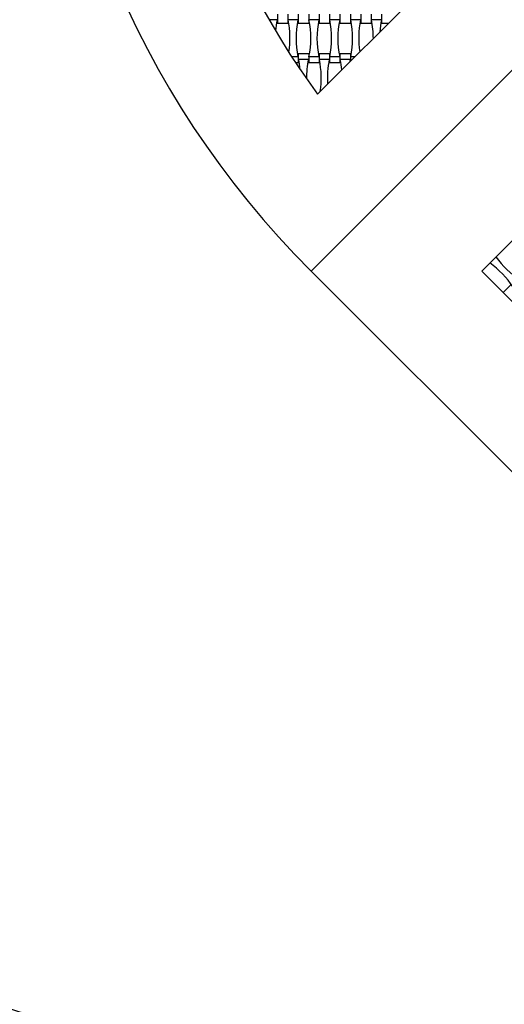
# Model space of a CAD drawing. Units: millimetres. Extents: x 6444 to 14734, y 9633 to 22815.
# Drawn here: x 8147 to 9151, y 11098 to 13139 of the extents above; entities that cross this region are included whole.
import ezdxf

# ---------------------------------------------------------------- set-up
doc = ezdxf.new("R2010")
doc.units = ezdxf.units.MM
doc.header["$LTSCALE"] = 100

msp = doc.modelspace()

# ---------------------------------------------------------------- linework, layer by layer
at = {"color": 7, "linetype": 'Continuous', "lineweight": 25}
for p, q in [((8764.1, 12984.7), (9342.9, 13563.5)), ((8750.6, 12617.7), (9669.8, 13537)), ((9669.8, 13183.4), (9104.1, 12617.7)), ((8680.9, 13150.4), (8680.9, 13132)), ((8702.5, 13150.4), (8702.5, 13132)), ((8724.1, 13150.4), (8724.1, 13132)), ((8745.7, 13150.4), (8745.7, 13132)), ((8767.3, 13150.4), (8767.3, 13132)), ((8788.9, 13150.4), (8788.9, 13132)), ((8810.5, 13150.4), (8810.5, 13132)), ((8832.1, 13150.4), (8832.1, 13132)), ((8853.7, 13150.4), (8853.7, 13132)), ((8875.3, 13150.4), (8875.3, 13132)), ((8896.9, 13150.4), (8896.9, 13132)), ((8680.3, 13138.5), (8663.8, 13138.5)), ((8679.2, 13132), (8680.9, 13132)), ((8680.9, 13132), (8702.5, 13132)), ((8702.5, 13132), (8704.2, 13132)), ((8723.5, 13138.5), (8703.1, 13138.5)), ((8722.4, 13132), (8724.1, 13132)), ((8724.1, 13132), (8745.7, 13132)), ((8745.7, 13132), (8747.4, 13132)), ((8766.7, 13138.5), (8746.3, 13138.5)), ((8765.6, 13132), (8767.3, 13132)), ((8767.3, 13132), (8788.9, 13132)), ((8788.9, 13132), (8790.6, 13132)), ((8809.9, 13138.5), (8789.5, 13138.5)), ((8808.8, 13132), (8810.5, 13132)), ((8810.5, 13132), (8832.1, 13132)), ((8832.1, 13132), (8833.8, 13132)), ((8853.1, 13138.5), (8832.7, 13138.5)), ((8852, 13132), (8853.7, 13132)), ((8853.7, 13132), (8875.3, 13132)), ((8875.3, 13132), (8877, 13132)), ((8896.3, 13138.5), (8875.9, 13138.5)), ((8895.2, 13132), (8896.9, 13132)), ((8896.9, 13132), (8911.3, 13132)), ((8724.1, 13068.4), (8722.4, 13068.4)), ((8745.7, 13068.4), (8724.1, 13068.4)), ((8724.1, 13068.4), (8724.1, 13050)), ((8747.4, 13068.4), (8745.7, 13068.4)), ((8745.7, 13068.4), (8745.7, 13050)), ((8767.3, 13068.4), (8765.6, 13068.4)), ((8788.9, 13068.4), (8767.3, 13068.4)), ((8767.3, 13068.4), (8767.3, 13050)), ((8790.6, 13068.4), (8788.9, 13068.4)), ((8788.9, 13068.4), (8788.9, 13050)), ((8810.5, 13068.4), (8808.8, 13068.4)), ((8832.1, 13068.4), (8810.5, 13068.4)), ((8810.5, 13068.4), (8810.5, 13050)), ((8833.8, 13068.4), (8832.1, 13068.4)), ((8832.1, 13068.4), (8832.1, 13052.8)), ((8723.5, 13061.9), (8710.7, 13061.9)), ((8718.5, 13050), (8724.1, 13050)), ((8724.1, 13050), (8725.8, 13050)), ((8745.1, 13056.5), (8724.7, 13056.5)), ((8744, 13050), (8745.7, 13050)), ((8745.7, 13050), (8767.3, 13050)), ((8766.7, 13061.9), (8746.3, 13061.9)), ((8767.3, 13050), (8769, 13050)), ((8788.3, 13056.5), (8767.9, 13056.5)), ((8787.2, 13050), (8788.9, 13050)), ((8788.9, 13050), (8810.5, 13050)), ((8809.9, 13061.9), (8789.5, 13061.9)), ((8810.5, 13050), (8812.2, 13050)), ((8831.5, 13056.5), (8811.1, 13056.5)), ((8831.5, 13056.5), (8830.6, 13051.2)), ((8841.2, 13061.9), (8832.7, 13061.9)), ((8750.6, 12617.7), (9669.8, 11698.5)), ((9104.1, 12617.7), (9669.8, 12052)), ((9164.1, 12588.9), (9148.8, 12573.6)), ((9161.8, 12560.6), (9148.8, 12573.6))]:
    msp.add_line(p, q, dxfattribs=at)
for centre, radius, start, end in [((10094.1, 13961.2), 1900, 135, 225), ((10094.1, 13961.2), 1650, 143.7147, 216.2853), ((8871.9, 13100.2), 195.4, 168.691, 175.4389), ((8511.5, 13100.2), 195.4, 351.4743, 11.309), ((8915.1, 13100.2), 195.4, 168.691, 191.309), ((8554.7, 13100.2), 195.4, 348.691, 11.309), ((8958.3, 13100.2), 195.4, 168.691, 191.309), ((8597.9, 13100.2), 195.4, 348.691, 11.309), ((9001.5, 13100.2), 195.4, 168.691, 191.309), ((8641.1, 13100.2), 195.4, 348.691, 11.309), ((9044.7, 13100.2), 195.4, 168.691, 188.2855), ((8684.3, 13100.2), 195.4, 0.0303, 11.309), ((9087.9, 13100.2), 195.4, 168.691, 176.0476), ((8533.1, 13018.2), 195.4, 5.3586, 11.309), ((8936.7, 13018.2), 195.4, 168.691, 180.5188), ((8576.3, 13018.2), 195.4, 351.7912, 11.309), ((8979.9, 13018.2), 195.4, 168.691, 183.6945), ((8619.5, 13018.2), 195.4, 4.8727, 11.309), ((9292, 12761.7), 195.4, 215.8712, 236.309), ((9006.5, 12476.3), 195.4, 33.691, 54.1288), ((8764.1, 12984.7), 2000, 216.2853, 265.5777)]:
    msp.add_arc(centre, radius, start, end, dxfattribs=at)

doc.saveas('drawing.dxf')
